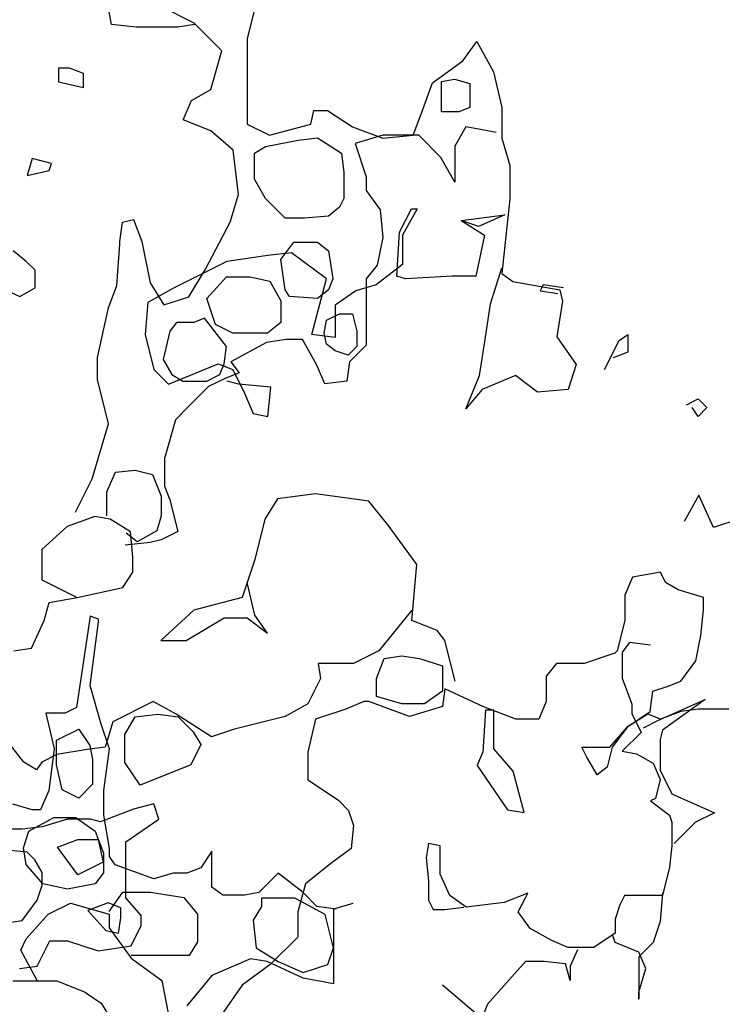
# Model space of a CAD drawing. Units: inches. Extents: x -1132 to 51787, y -67756 to -27722.
# Drawn here: x 26805 to 27052, y -56027 to -55681 of the extents above; entities that cross this region are included whole.
import ezdxf

# ---------------------------------------------------------------- set-up
doc = ezdxf.new("R2010")
doc.units = ezdxf.units.IN
doc.header["$MEASUREMENT"] = 0

msp = doc.modelspace()

# ---------------------------------------------------------------- linework, layer by layer
for p, q in [((26837.09, -55682.83), (26835.15, -55672.16)), ((26866.22, -55682.41), (26854.57, -55676.59)), ((26887.75, -55676.17), (26884.84, -55687.81)), ((26845.83, -55683.8), (26837.09, -55682.83)), ((26857.49, -55683.8), (26845.83, -55683.8)), ((26860.4, -55683.8), (26857.49, -55683.8)), ((26866.23, -55682.83), (26860.4, -55683.8)), ((26875.94, -55692.12), (26866.22, -55682.41)), ((26884.84, -55687.81), (26884.84, -55705.28)), ((26960.6, -55695.57), (26965.46, -55688.78)), ((26965.46, -55688.78), (26971.28, -55699.45)), ((26872.05, -55705.7), (26875.94, -55692.12)), ((26822.39, -55698.17), (26818.51, -55698.17)), ((26818.51, -55698.17), (26818.51, -55703.02)), ((26827.25, -55700.11), (26822.39, -55698.17)), ((26949.92, -55703.34), (26960.6, -55695.57)), ((26827.25, -55704.96), (26827.25, -55700.11)), ((26971.28, -55699.45), (26974.2, -55712.07)), ((26818.51, -55703.02), (26827.25, -55704.96)), ((26884.84, -55705.28), (26884.84, -55717.89)), ((26946.03, -55714.01), (26949.92, -55703.34)), ((26953.08, -55702.84), (26957.66, -55702.08)), ((26953.08, -55713.52), (26953.08, -55702.84)), ((26957.66, -55702.08), (26963.01, -55703.6)), ((26963.01, -55703.6), (26963.01, -55712)), ((26865.25, -55709.58), (26872.05, -55705.7)), ((26862.34, -55716.38), (26865.25, -55709.58)), ((26963.01, -55712), (26959.19, -55713.52)), ((26974.2, -55712.07), (26974.2, -55722.74)), ((26907.18, -55717.89), (26908.15, -55713.04)), ((26908.15, -55713.04), (26913, -55713.04)), ((26913, -55713.04), (26921.75, -55718.86)), ((26943.12, -55721.77), (26946.03, -55714.01)), ((26959.19, -55713.52), (26953.08, -55713.52)), ((26872.05, -55720.26), (26862.34, -55716.38)), ((26884.84, -55717.89), (26892.61, -55721.77)), ((26892.61, -55721.77), (26907.18, -55717.89)), ((26921.75, -55718.86), (26932.43, -55722.74)), ((26961.57, -55718.86), (26957.69, -55725.65)), ((26967.4, -55719.83), (26961.57, -55718.86)), ((26879.82, -55727.05), (26872.05, -55720.26)), ((26932.43, -55721.77), (26922.72, -55724.68)), ((26945.06, -55721.77), (26932.43, -55721.77)), ((26932.43, -55722.74), (26943.12, -55721.77)), ((26952.83, -55729.54), (26945.06, -55721.77)), ((26972.26, -55720.8), (26967.4, -55719.83)), ((26887.39, -55728.02), (26891.21, -55725.73)), ((26891.21, -55725.73), (26902.67, -55723.44)), ((26902.67, -55723.44), (26909.54, -55722.68)), ((26909.54, -55722.68), (26917.94, -55728.02)), ((26922.72, -55724.68), (26926.6, -55736.33)), ((26957.69, -55725.65), (26957.69, -55738.27)), ((26974.2, -55722.74), (26977.11, -55732.45)), ((26881.77, -55742.58), (26879.82, -55727.05)), ((26887.39, -55737.18), (26887.39, -55728.02)), ((26917.94, -55728.02), (26918.71, -55734.89)), ((26809.25, -55729.95), (26807.54, -55735.9)), ((26816.07, -55731.65), (26809.25, -55729.95)), ((26815.21, -55734.2), (26816.07, -55731.65)), ((26957.69, -55738.27), (26952.83, -55729.54)), ((26977.11, -55732.45), (26977.11, -55744.09)), ((26807.54, -55735.9), (26815.21, -55734.2)), ((26918.71, -55734.89), (26918.71, -55744.04)), ((26926.6, -55736.33), (26926.6, -55741.18)), ((26891.21, -55744.04), (26887.39, -55737.18)), ((26878.85, -55752.28), (26881.77, -55742.58)), ((26926.6, -55741.18), (26931.46, -55747.97)), ((26898.09, -55750.91), (26891.21, -55744.04)), ((26918.71, -55744.04), (26917.18, -55747.09)), ((26977.11, -55744.09), (26974.2, -55770.29)), ((26913.36, -55750.15), (26904.96, -55750.91)), ((26917.18, -55747.09), (26913.36, -55750.15)), ((26931.46, -55747.97), (26932.43, -55757.68)), ((26938.34, -55755.83), (26942.46, -55747.61)), ((26944.51, -55747.61), (26939.37, -55756.86)), ((26942.46, -55747.61), (26944.51, -55747.61)), ((26959.93, -55751.72), (26975.36, -55749.67)), ((26975.36, -55749.67), (26966.1, -55753.78)), ((26840, -55759.07), (26840.97, -55752.28)), ((26840.97, -55752.28), (26844.85, -55751.31)), ((26844.85, -55751.31), (26847.77, -55759.07)), ((26870.11, -55768.78), (26878.85, -55752.28)), ((26904.96, -55750.91), (26898.09, -55750.91)), ((26966.1, -55753.78), (26959.93, -55751.72)), ((26959.93, -55751.72), (26968.16, -55756.86)), ((26937.31, -55771.24), (26938.34, -55755.83)), ((26939.37, -55756.86), (26939.37, -55767.13)), ((26968.16, -55756.86), (26965.08, -55771.24)), ((26839.03, -55774.6), (26840, -55760.04)), ((26840, -55760.04), (26840, -55759.07)), ((26847.77, -55759.07), (26850.68, -55773.63)), ((26896.56, -55765.41), (26901.14, -55759.3)), ((26901.14, -55759.3), (26909.54, -55759.3)), ((26909.54, -55759.3), (26913.36, -55762.35)), ((26932.43, -55757.68), (26930.49, -55767.38)), ((26807.2, -55766.17), (26802.62, -55762.35)), ((26892.07, -55764.05), (26877.68, -55766.1)), ((26900.3, -55763.02), (26892.07, -55764.05)), ((26912.64, -55772.27), (26900.3, -55763.02)), ((26913.36, -55762.35), (26914.13, -55767.7)), ((26810.26, -55769.22), (26807.2, -55766.17)), ((26877.68, -55766.1), (26859.17, -55775.35)), ((26898.09, -55776.09), (26896.56, -55765.41)), ((26930.49, -55767.38), (26926.6, -55772.23)), ((26939.37, -55767.13), (26930.12, -55774.32)), ((26810.26, -55775.33), (26810.26, -55769.22)), ((26864.28, -55778.48), (26870.11, -55768.78)), ((26914.13, -55767.7), (26914.89, -55772.27)), ((26970.31, -55780.97), (26974.2, -55768.35)), ((26974.2, -55770.29), (26978.08, -55773.2)), ((26850.68, -55773.63), (26855.54, -55781.39)), ((26870.59, -55779.14), (26877.47, -55771.51)), ((26877.47, -55771.51), (26885.87, -55771.51)), ((26885.87, -55771.51), (26892.74, -55773.04)), ((26892.74, -55773.04), (26896.56, -55779.9)), ((26907.5, -55791.78), (26912.64, -55772.27)), ((26914.89, -55772.27), (26913.36, -55776.09)), ((26930.12, -55774.32), (26922.92, -55776.38)), ((26926.6, -55772.23), (26926.6, -55784.85)), ((26940.4, -55772.27), (26937.31, -55771.24)), ((26956.85, -55771.24), (26940.4, -55772.27)), ((26965.08, -55771.24), (26956.85, -55771.24)), ((26978.08, -55773.2), (26994.6, -55776.11)), ((26988.72, -55774.32), (26987.7, -55776.38)), ((26995.92, -55775.35), (26988.72, -55774.32)), ((26796.51, -55774.56), (26804.91, -55778.38)), ((26804.91, -55778.38), (26810.26, -55775.33)), ((26836.11, -55782.36), (26839.03, -55774.6)), ((26859.17, -55775.35), (26849.92, -55780.48)), ((26899.61, -55778.38), (26898.09, -55776.09)), ((26913.36, -55776.09), (26909.54, -55779.14)), ((26922.92, -55776.38), (26915.72, -55781.51)), ((26987.7, -55776.38), (26993.87, -55777.4)), ((26994.6, -55776.11), (26995.57, -55780)), ((26849.92, -55780.48), (26848.89, -55791.78)), ((26855.54, -55781.39), (26864.28, -55778.48)), ((26873.65, -55788.3), (26870.59, -55779.14)), ((26896.56, -55779.9), (26896.56, -55786.01)), ((26909.54, -55779.14), (26899.61, -55778.38)), ((26968.37, -55793.58), (26970.31, -55780.97)), ((26995.57, -55780), (26993.63, -55792.61)), ((26832.23, -55799.83), (26836.11, -55782.36)), ((26912.6, -55786.77), (26917.18, -55784.48)), ((26915.72, -55781.51), (26915.72, -55792.81)), ((26917.18, -55784.48), (26921.76, -55784.48)), ((26921.76, -55784.48), (26923.29, -55790.58)), ((26926.6, -55784.85), (26926.6, -55795.52)), ((26859.9, -55787.53), (26857.61, -55790.58)), ((26866.01, -55787.53), (26859.9, -55787.53)), ((26869.83, -55786.01), (26866.01, -55787.53)), ((26877.47, -55795.93), (26869.83, -55786.01)), ((26879.76, -55791.35), (26873.65, -55788.3)), ((26896.56, -55787.53), (26891.98, -55791.35)), ((26896.56, -55786.01), (26896.56, -55787.53)), ((26911.83, -55791.35), (26912.6, -55786.77)), ((26857.61, -55790.58), (26855.32, -55800.5)), ((26886.63, -55791.35), (26879.76, -55791.35)), ((26891.98, -55791.35), (26886.63, -55791.35)), ((26912.6, -55795.16), (26911.83, -55791.35)), ((26923.29, -55790.58), (26923.29, -55795.93)), ((26848.89, -55791.78), (26851.97, -55804.11)), ((26891.63, -55794.55), (26879.01, -55801.34)), ((26898.43, -55793.58), (26891.63, -55794.55)), ((26904.26, -55793.58), (26898.43, -55793.58)), ((26909.12, -55802.31), (26904.26, -55793.58)), ((26915.72, -55792.81), (26907.5, -55791.78)), ((26915.65, -55797.45), (26912.6, -55795.16)), ((26966.43, -55806.2), (26968.37, -55793.58)), ((26993.63, -55792.61), (27000.42, -55802.31)), ((27010.32, -55804.11), (27015.46, -55793.84)), ((27015.46, -55793.84), (27018.54, -55791.78)), ((27018.54, -55791.78), (27018.54, -55797.95)), ((26876.7, -55802.03), (26877.47, -55795.93)), ((26920.24, -55798.98), (26915.65, -55797.45)), ((26923.29, -55795.93), (26920.24, -55798.98)), ((26926.6, -55795.52), (26920.77, -55801.34)), ((27018.54, -55797.95), (27013.4, -55800)), ((26832.23, -55807.59), (26832.23, -55799.83)), ((26855.32, -55800.5), (26858.37, -55805.84)), ((26857.11, -55809.25), (26874.59, -55802.05)), ((26874.59, -55802.05), (26879.74, -55804.11)), ((26875.17, -55805.84), (26876.7, -55802.03)), ((26879.01, -55801.34), (26881.92, -55805.23)), ((26920.77, -55801.34), (26919.8, -55808.14)), ((26851.97, -55804.11), (26857.11, -55809.25)), ((26881.92, -55805.23), (26877.06, -55807.17)), ((26879.74, -55804.11), (26883.85, -55812.33)), ((26912.03, -55809.11), (26909.12, -55802.31)), ((27000.42, -55802.31), (26997.51, -55811.05)), ((26836.11, -55823.12), (26832.23, -55807.59)), ((26858.37, -55805.84), (26862.19, -55808.13)), ((26862.19, -55808.13), (26870.59, -55808.13)), ((26870.59, -55808.13), (26875.17, -55805.84)), ((26877.06, -55807.17), (26871.24, -55810.08)), ((26881.79, -55809.25), (26877.68, -55808.22)), ((26919.8, -55808.14), (26912.03, -55809.11)), ((26961.57, -55817.84), (26966.43, -55806.2)), ((26979.06, -55806.2), (26967.4, -55811.05)), ((26986.83, -55812.02), (26979.06, -55806.2)), ((26871.24, -55810.08), (26864.44, -55816.87)), ((26893.1, -55810.27), (26881.79, -55809.25)), ((26883.85, -55812.33), (26886.93, -55819.52)), ((26892.07, -55820.54), (26893.1, -55810.27)), ((26967.4, -55811.05), (26961.57, -55817.84)), ((26997.51, -55811.05), (26986.83, -55812.02)), ((27039.11, -55816.44), (27043.22, -55814.38)), ((27043.22, -55814.38), (27046.3, -55817.46)), ((26864.44, -55816.87), (26859.58, -55821.72)), ((27043.22, -55820.54), (27041.16, -55817.46)), ((27046.3, -55817.46), (27043.22, -55820.54)), ((26859.58, -55821.72), (26855.7, -55835.31)), ((26886.93, -55819.52), (26892.07, -55820.54)), ((26830.28, -55842.53), (26836.11, -55823.12)), ((26855.7, -55835.31), (26855.7, -55845.01)), ((26835.46, -55847.05), (26838.52, -55840.18)), ((26838.52, -55840.18), (26845.39, -55839.42)), ((26845.39, -55839.42), (26851.5, -55840.94)), ((26824.46, -55854.17), (26830.28, -55842.53)), ((26851.5, -55840.94), (26854.55, -55848.57)), ((26835.46, -55855.44), (26835.46, -55847.05)), ((26855.7, -55845.01), (26857.64, -55849.86)), ((26854.55, -55848.57), (26854.55, -55855.44)), ((26857.64, -55849.86), (26860.4, -55860.96)), ((26895.44, -55849.48), (26890.99, -55856.6)), ((26908.81, -55847.7), (26895.44, -55849.48)), ((26927.51, -55850.37), (26908.81, -55847.7)), ((26934.64, -55859.27), (26927.51, -55850.37)), ((27043.43, -55848.26), (27038.29, -55857.5)), ((27048.58, -55859.56), (27043.43, -55848.26)), ((26831.3, -55855.71), (26821.5, -55859.27)), ((26836.65, -55856.6), (26831.3, -55855.71)), ((26843.77, -55861.05), (26836.65, -55856.6)), ((26854.55, -55855.44), (26853.03, -55860.78)), ((26890.99, -55856.6), (26887.43, -55870.84)), ((27057.83, -55856.48), (27048.58, -55859.56)), ((26821.5, -55859.27), (26812.59, -55867.28)), ((26853.03, -55860.78), (26846.15, -55864.59)), ((26944.44, -55872.62), (26934.64, -55859.27)), ((26846.15, -55864.59), (26842.33, -55861.54)), ((26844.67, -55869.95), (26843.77, -55861.05)), ((26854.57, -55863.87), (26850.68, -55864.84)), ((26860.4, -55860.96), (26854.57, -55863.87)), ((26812.59, -55867.28), (26812.59, -55877.96)), ((26850.68, -55864.84), (26841.94, -55865.82)), ((26844.67, -55875.29), (26844.67, -55869.95)), ((26887.43, -55870.84), (26882.97, -55884.19)), ((26942.66, -55892.2), (26944.44, -55872.62)), ((26812.59, -55877.96), (26825.07, -55884.19)), ((26841.1, -55880.63), (26844.67, -55875.29)), ((27020.16, -55877.07), (27017.49, -55883.3)), ((27029.96, -55875.29), (27020.16, -55877.07)), ((27031.74, -55878.85), (27029.96, -55875.29)), ((26825.07, -55884.19), (26841.1, -55880.63)), ((26887.43, -55890.42), (26884.75, -55878.85)), ((27036.2, -55881.52), (27031.74, -55878.85)), ((27045.1, -55884.19), (27036.2, -55881.52)), ((26815.27, -55885.97), (26825.07, -55884.19)), ((26882.97, -55884.19), (26866.05, -55888.64)), ((27017.49, -55883.3), (27017.49, -55892.2)), ((27045.1, -55888.64), (27045.1, -55884.19)), ((26813.49, -55892.2), (26815.27, -55885.97)), ((26829.62, -55890.78), (26824.77, -55922.8)), ((26832.54, -55891.75), (26829.62, -55890.78)), ((26832.54, -55892.72), (26832.54, -55891.75)), ((26866.05, -55888.64), (26854.46, -55899.32)), ((26863.37, -55899.32), (26876.74, -55891.31)), ((26876.74, -55891.31), (26884.75, -55891.31)), ((26884.75, -55891.31), (26891.88, -55896.65)), ((26891.88, -55896.65), (26887.43, -55890.42)), ((26942.66, -55888.64), (26931.08, -55902.88)), ((27044.21, -55897.54), (27045.1, -55888.64)), ((26809.03, -55901.99), (26813.49, -55892.2)), ((26829.62, -55915.04), (26832.54, -55892.72)), ((26951.57, -55895.76), (26942.66, -55892.2)), ((27017.49, -55892.2), (27014.81, -55902.88)), ((26954.24, -55899.32), (26951.57, -55895.76)), ((27042.43, -55906.44), (27044.21, -55897.54)), ((26802.8, -55902.88), (26809.03, -55901.99)), ((26854.46, -55899.32), (26863.37, -55899.32)), ((26957.8, -55913.56), (26954.24, -55899.32)), ((27019.05, -55900.03), (27016.56, -55903.35)), ((27026.53, -55900.86), (27019.05, -55900.03)), ((26931.08, -55902.88), (26922.17, -55907.33)), ((26930.19, -55912.67), (26932.86, -55905.55)), ((26932.86, -55905.55), (26939.09, -55904.66)), ((26939.09, -55904.66), (26945.33, -55905.55)), ((26945.33, -55905.55), (26953.35, -55908.22)), ((27013.92, -55903.77), (27003.23, -55907.33)), ((27014.81, -55902.88), (27013.92, -55903.77)), ((27016.56, -55903.35), (27016.56, -55912.48)), ((26922.17, -55907.33), (26909.7, -55907.33)), ((26909.7, -55907.33), (26910.59, -55912.67)), ((26953.35, -55908.22), (26953.35, -55917.12)), ((26993.43, -55907.33), (26989.87, -55911.78)), ((27003.23, -55907.33), (26993.43, -55907.33)), ((27037.09, -55913.56), (27042.43, -55906.44)), ((26910.59, -55912.67), (26906.13, -55921.57)), ((26930.19, -55918.9), (26930.19, -55912.67)), ((26989.87, -55911.78), (26989.87, -55920.68)), ((27016.56, -55912.48), (27019.88, -55921.61)), ((26833.51, -55928.63), (26829.62, -55915.04)), ((26954.24, -55916.23), (26953.35, -55922.46)), ((26967.6, -55922.46), (26954.24, -55916.23)), ((27027.29, -55917.12), (27032.63, -55915.34)), ((27032.63, -55915.34), (27037.09, -55913.56)), ((26939.09, -55921.57), (26930.19, -55918.9)), ((26953.35, -55917.12), (26947.11, -55921.57)), ((27026.4, -55924.24), (27027.29, -55917.12)), ((26824.77, -55922.8), (26820.88, -55924.75)), ((26851.79, -55920.68), (26837.54, -55927.8)), ((26859.81, -55925.13), (26851.79, -55920.68)), ((26906.13, -55921.57), (26898.12, -55926.02)), ((26925.73, -55920.68), (26919.5, -55923.35)), ((26927.51, -55920.68), (26925.73, -55920.68)), ((26941.77, -55926.02), (26927.51, -55920.68)), ((26947.11, -55921.57), (26939.09, -55921.57)), ((26953.35, -55922.46), (26941.77, -55926.02)), ((26979.18, -55926.91), (26967.6, -55922.46)), ((26989.87, -55920.68), (26987.2, -55926.91)), ((27019.88, -55921.61), (27019.88, -55924.93)), ((27029.02, -55927.42), (27045.63, -55919.95)), ((27045.63, -55919.95), (27030.68, -55930.73)), ((26820.88, -55924.75), (26814.08, -55924.75)), ((26814.08, -55924.75), (26816.99, -55937.36)), ((26841.81, -55932.3), (26845.38, -55926.07)), ((26845.38, -55926.07), (26853.39, -55925.18)), ((26853.39, -55925.18), (26860.52, -55926.07)), ((26872.28, -55933.14), (26859.81, -55925.13)), ((26860.52, -55926.07), (26865.87, -55931.41)), ((26898.12, -55926.02), (26880.3, -55930.47)), ((26919.5, -55923.35), (26908.81, -55926.91)), ((26968.52, -55923.77), (26967.55, -55938.33)), ((26971.44, -55923.77), (26968.52, -55923.77)), ((26971.44, -55937.36), (26971.44, -55923.77)), ((27018.38, -55929.58), (27026.4, -55924.24)), ((27025.5, -55925.13), (27018.38, -55929.58)), ((27019.88, -55924.93), (27023.2, -55931.56)), ((27029.96, -55926.91), (27025.5, -55925.13)), ((27037.09, -55924.24), (27029.96, -55926.91)), ((27043.32, -55923.35), (27037.09, -55924.24)), ((27045.99, -55923.35), (27043.32, -55923.35)), ((27054.01, -55923.35), (27045.99, -55923.35)), ((26806.36, -55942.04), (26796.56, -55929.58)), ((26836.42, -55937.36), (26833.51, -55928.63)), ((26837.54, -55927.8), (26834.87, -55936.7)), ((26908.81, -55926.91), (26906.13, -55938.48)), ((26987.2, -55926.91), (26979.18, -55926.91)), ((27012.14, -55936.7), (27018.38, -55929.58)), ((27018.38, -55929.58), (27013.03, -55936.7)), ((27024.04, -55929.91), (27029.02, -55927.42)), ((26817.84, -55934.26), (26825.61, -55930.38)), ((26825.61, -55930.38), (26829.49, -55936.2)), ((26841.81, -55942.09), (26841.81, -55932.3)), ((26865.87, -55931.41), (26868.54, -55935.86)), ((26880.3, -55930.47), (26872.28, -55933.14)), ((27023.2, -55931.56), (27016.56, -55938.2)), ((27030.68, -55930.73), (27029.85, -55934.05)), ((26817.84, -55942.99), (26817.84, -55934.26)), ((26834.87, -55936.7), (26828.63, -55937.59)), ((26829.49, -55936.2), (26830.46, -55941.05)), ((26868.54, -55935.86), (26864.98, -55942.98)), ((27004.12, -55940.26), (27002.34, -55936.7)), ((27002.34, -55936.7), (27005.91, -55936.7)), ((27005.91, -55936.7), (27012.14, -55936.7)), ((27013.03, -55936.7), (27011.25, -55943.82)), ((27029.85, -55934.05), (27029.85, -55944.84)), ((26817.94, -55939.37), (26812.59, -55942.04)), ((26816.99, -55937.36), (26815.05, -55951.92)), ((26828.63, -55937.59), (26817.94, -55939.37)), ((26834.48, -55951.92), (26836.42, -55937.36)), ((26906.13, -55938.48), (26906.13, -55948.27)), ((26967.55, -55938.33), (26965.61, -55943.18)), ((26978.24, -55945.12), (26971.44, -55937.36)), ((27007.69, -55946.49), (27004.12, -55940.26)), ((27016.56, -55938.2), (27021.54, -55939.03)), ((27021.54, -55939.03), (27027.36, -55942.35)), ((26810.81, -55944.71), (26806.36, -55942.04)), ((26812.59, -55942.04), (26810.81, -55944.71)), ((26819.78, -55951.73), (26817.84, -55942.99)), ((26830.46, -55941.05), (26830.46, -55949.79)), ((26847.16, -55950.1), (26841.81, -55942.09)), ((26864.98, -55942.98), (26847.16, -55950.1)), ((26965.61, -55943.18), (26976.29, -55958.71)), ((27011.25, -55943.82), (27007.69, -55946.49)), ((27027.36, -55942.35), (27029.85, -55948.16)), ((26982.12, -55959.68), (26978.24, -55945.12)), ((27029.85, -55944.84), (27034, -55953.14)), ((26830.46, -55949.79), (26825.61, -55954.64)), ((26906.13, -55948.27), (26916.82, -55955.39)), ((27029.85, -55948.16), (27028.19, -55954.8)), ((26815.05, -55951.92), (26812.14, -55958.71)), ((26825.61, -55954.64), (26819.78, -55951.73)), ((26834.48, -55960.65), (26834.48, -55951.92)), ((27034, -55953.14), (27048.95, -55959.78)), ((26809.22, -55958.71), (26802.42, -55956.77)), ((26852, -55956.69), (26844.88, -55958.47)), ((26853.78, -55962.03), (26852, -55956.69)), ((26916.82, -55955.39), (26920.39, -55958.95)), ((27028.19, -55954.8), (27026.53, -55955.63)), ((27026.53, -55955.63), (27033.17, -55960.61)), ((26812.14, -55958.71), (26809.22, -55958.71)), ((26844.88, -55958.47), (26833.29, -55962.92)), ((26836.42, -55972.29), (26834.48, -55960.65)), ((26920.39, -55958.95), (26922.17, -55964.29)), ((26976.29, -55958.71), (26982.12, -55959.68)), ((27033.17, -55960.61), (27034, -55963.1)), ((27048.95, -55959.78), (27042.31, -55963.1)), ((26812.81, -55964.7), (26805.68, -55965.59)), ((26808.12, -55966.28), (26816.86, -55961.43)), ((26821.71, -55962.03), (26812.81, -55964.7)), ((26816.86, -55961.43), (26824.63, -55961.43)), ((26829.73, -55962.03), (26821.71, -55962.03)), ((26824.63, -55961.43), (26831.43, -55966.28)), ((26833.29, -55962.92), (26829.73, -55962.03)), ((26842.2, -55970.04), (26853.78, -55962.03)), ((26922.17, -55964.29), (26921.28, -55972.29)), ((27034, -55963.1), (27034, -55971.39)), ((27042.31, -55963.1), (27034.83, -55970.56)), ((26805.68, -55965.59), (26794.1, -55965.59)), ((26806.18, -55972.1), (26808.12, -55966.28)), ((26831.43, -55966.28), (26834.35, -55974.04)), ((26818.15, -55971.82), (26825.28, -55969.15)), ((26825.28, -55969.15), (26832.4, -55969.15)), ((26832.4, -55969.15), (26834.19, -55977.16)), ((26842.2, -55979.83), (26842.2, -55970.04)), ((26948.45, -55970.56), (26947.62, -55975.54)), ((26952.61, -55971.39), (26948.45, -55970.56)), ((26952.61, -55981.35), (26952.61, -55971.39)), ((27034, -55971.39), (27033.17, -55978.86)), ((26807.46, -55973.6), (26797.66, -55972.71)), ((26807.15, -55977.93), (26806.18, -55972.1)), ((26810.13, -55976.27), (26807.46, -55973.6)), ((26825.28, -55981.61), (26818.15, -55971.82)), ((26834.35, -55974.04), (26834.35, -55980.84)), ((26836.42, -55975.2), (26836.42, -55972.29)), ((26872.36, -55973.26), (26868.48, -55979.09)), ((26872.36, -55975.2), (26872.36, -55973.26)), ((26921.28, -55972.29), (26914.15, -55977.63)), ((26812.98, -55984.72), (26807.15, -55977.93)), ((26812.81, -55980.72), (26810.13, -55976.27)), ((26834.19, -55977.16), (26825.28, -55981.61)), ((26838.36, -55978.12), (26836.42, -55975.2)), ((26851.96, -55982.97), (26838.36, -55978.12)), ((26872.36, -55985.88), (26872.36, -55975.2)), ((26914.15, -55977.63), (26905.24, -55984.75)), ((26947.62, -55975.54), (26948.45, -55983.84)), ((26812.81, -55985.17), (26812.81, -55980.72)), ((26834.35, -55980.84), (26831.43, -55984.72)), ((26842.2, -55989.62), (26842.2, -55979.83)), ((26858.76, -55981.03), (26851.96, -55982.97)), ((26863.62, -55981.03), (26858.76, -55981.03)), ((26868.48, -55979.09), (26863.62, -55981.03)), ((26895.67, -55981.03), (26888.87, -55987.82)), ((26904.41, -55987.82), (26895.67, -55981.03)), ((26955.93, -55988.82), (26952.61, -55981.35)), ((27033.17, -55978.86), (27030.68, -55988.82)), ((26811.02, -55990.51), (26812.81, -55985.17)), ((26821.72, -55986.66), (26812.98, -55984.72)), ((26831.43, -55984.72), (26821.72, -55986.66)), ((26905.24, -55984.75), (26902.57, -55994.54)), ((26948.45, -55983.84), (26948.45, -55990.48)), ((26836.29, -55994.42), (26841.15, -55987.63)), ((26841.15, -55987.63), (26850.86, -55987.63)), ((26850.86, -55987.63), (26862.52, -55989.57)), ((26876.25, -55988.79), (26872.36, -55985.88)), ((26884.02, -55988.79), (26876.25, -55988.79)), ((26888.87, -55987.82), (26884.02, -55988.79)), ((26909.27, -55992.67), (26904.41, -55987.82)), ((26961.74, -55992.97), (26955.93, -55988.82)), ((26983.34, -55987.99), (26975.03, -55991.31)), ((26982.51, -55989.65), (26983.34, -55987.99)), ((27017.39, -55988.82), (27015.73, -55992.14)), ((27025.7, -55988.82), (27017.39, -55988.82)), ((27030.68, -55988.82), (27025.7, -55988.82)), ((27030.68, -55987.99), (27029.85, -55997.94)), ((26805.68, -55997.63), (26811.02, -55990.51)), ((26814.92, -55995.39), (26822.69, -55991.51)), ((26822.69, -55991.51), (26836.29, -55995.39)), ((26835.97, -55991.4), (26828.84, -55994.07)), ((26840.42, -55993.18), (26835.97, -55991.4)), ((26847.55, -55995.85), (26842.2, -55989.62)), ((26862.52, -55989.57), (26867.37, -55995.39)), ((26901.5, -55989.76), (26889.84, -55989.76)), ((26889.84, -55989.76), (26889.84, -55992.67)), ((26912.19, -55995.58), (26901.5, -55989.76)), ((26921.9, -55991.7), (26915.1, -55993.64)), ((26948.45, -55990.48), (26950.11, -55993.8)), ((26975.03, -55991.31), (26961.74, -55992.97)), ((26980.01, -55994.63), (26982.51, -55989.65)), ((27015.73, -55992.14), (27014.07, -55997.12)), ((26807.15, -56004.13), (26814.92, -55995.39)), ((26828.84, -55994.07), (26835.08, -56001.19)), ((26836.29, -55995.39), (26836.29, -56000.25)), ((26840.42, -55996.74), (26840.42, -55993.18)), ((26847.55, -55999.41), (26847.55, -55995.85)), ((26867.37, -55995.39), (26867.37, -56005.1)), ((26889.84, -55992.67), (26886.93, -55997.52)), ((26902.57, -55994.54), (26902.57, -56003.44)), ((26916.07, -55993.64), (26909.27, -55992.67)), ((26915.1, -56007.23), (26912.19, -55995.58)), ((26915.1, -55993.64), (26915.1, -56009.17)), ((26950.11, -55993.8), (26954.27, -55993.8)), ((26954.27, -55993.8), (26960.91, -55992.97)), ((26984.17, -56000.43), (26980.01, -55994.63)), ((26799.44, -55998.52), (26805.68, -55997.63)), ((26839.53, -56002.08), (26840.42, -55996.74)), ((26886.93, -55997.52), (26887.9, -56007.23)), ((27014.07, -55997.12), (27014.07, -56002.09)), ((27029.85, -55997.94), (27027.36, -56005.41)), ((26835.08, -56001.19), (26839.53, -56002.08)), ((26836.29, -56000.25), (26844.06, -56010.92)), ((26843.98, -56006.53), (26847.55, -55999.41)), ((26991.64, -56004.58), (26984.17, -56000.43)), ((27014.07, -56002.09), (27006.59, -56007.07)), ((26805.21, -56008.01), (26807.15, -56004.13)), ((26811.02, -56013.65), (26815.48, -56004.75)), ((26815.48, -56004.75), (26821.71, -56004.75)), ((26821.71, -56004.75), (26832.4, -56008.31)), ((26867.37, -56005.1), (26864.46, -56009.95)), ((26902.57, -56003.44), (26892.77, -56013.23)), ((26997.46, -56007.07), (26991.64, -56004.58)), ((27014.07, -56005.41), (27013.24, -56002.92)), ((27022.37, -56008.73), (27014.07, -56005.41)), ((27027.36, -56005.41), (27022.37, -56010.39)), ((26811.04, -56018.68), (26805.21, -56008.01)), ((26832.4, -56008.31), (26843.98, -56006.53)), ((26887.9, -56007.23), (26895.67, -56012.08)), ((26913.16, -56013.05), (26915.1, -56007.23)), ((26915.1, -56009.17), (26915.1, -56019.84)), ((27006.59, -56007.07), (26997.46, -56007.07)), ((27000.78, -56007.9), (26998.29, -56013.71)), ((27024.87, -56014.54), (27022.37, -56008.73)), ((26852.8, -56009.95), (26844.06, -56009.95)), ((26844.06, -56010.92), (26854.75, -56018.68)), ((26864.46, -56009.95), (26852.8, -56009.95)), ((26885.96, -56011.11), (26872.36, -56016.93)), ((26891.79, -56012.08), (26885.96, -56011.11)), ((26904.41, -56017.9), (26891.79, -56012.08)), ((26895.67, -56012.08), (26904.41, -56015.96)), ((26904.41, -56015.96), (26913.16, -56013.05)), ((26982.51, -56012.05), (26975.86, -56019.52)), ((26989.15, -56012.05), (26982.51, -56012.05)), ((26996.63, -56012.88), (26989.15, -56012.05)), ((26998.29, -56018.69), (26996.63, -56012.88)), ((27022.37, -56010.39), (27022.37, -56025.33)), ((26804.79, -56014.54), (26811.02, -56013.65)), ((26892.77, -56013.23), (26882.97, -56020.35)), ((26998.29, -56013.71), (26998.29, -56018.69)), ((27022.37, -56022.84), (27024.87, -56014.54)), ((26802.42, -56018.87), (26808.25, -56018.87)), ((26808.25, -56018.87), (26817.97, -56018.87)), ((26817.97, -56018.87), (26827.68, -56022.75)), ((26854.75, -56018.68), (26857.66, -56033.24)), ((26872.36, -56016.93), (26863.62, -56027.6)), ((26915.1, -56019.84), (26904.41, -56017.9)), ((26975.86, -56019.52), (26969.22, -56026.99)), ((26827.68, -56022.75), (26833.51, -56026.63)), ((26882.97, -56020.35), (26874.95, -56031.92)), ((26965.06, -56030.31), (26953.44, -56020.35)), ((27022.37, -56025.33), (27022.37, -56022.84)), ((26833.51, -56026.63), (26836.42, -56031.49)), ((26969.22, -56026.99), (26967.56, -56031.13))]:
    msp.add_line(p, q)

doc.saveas('drawing.dxf')
